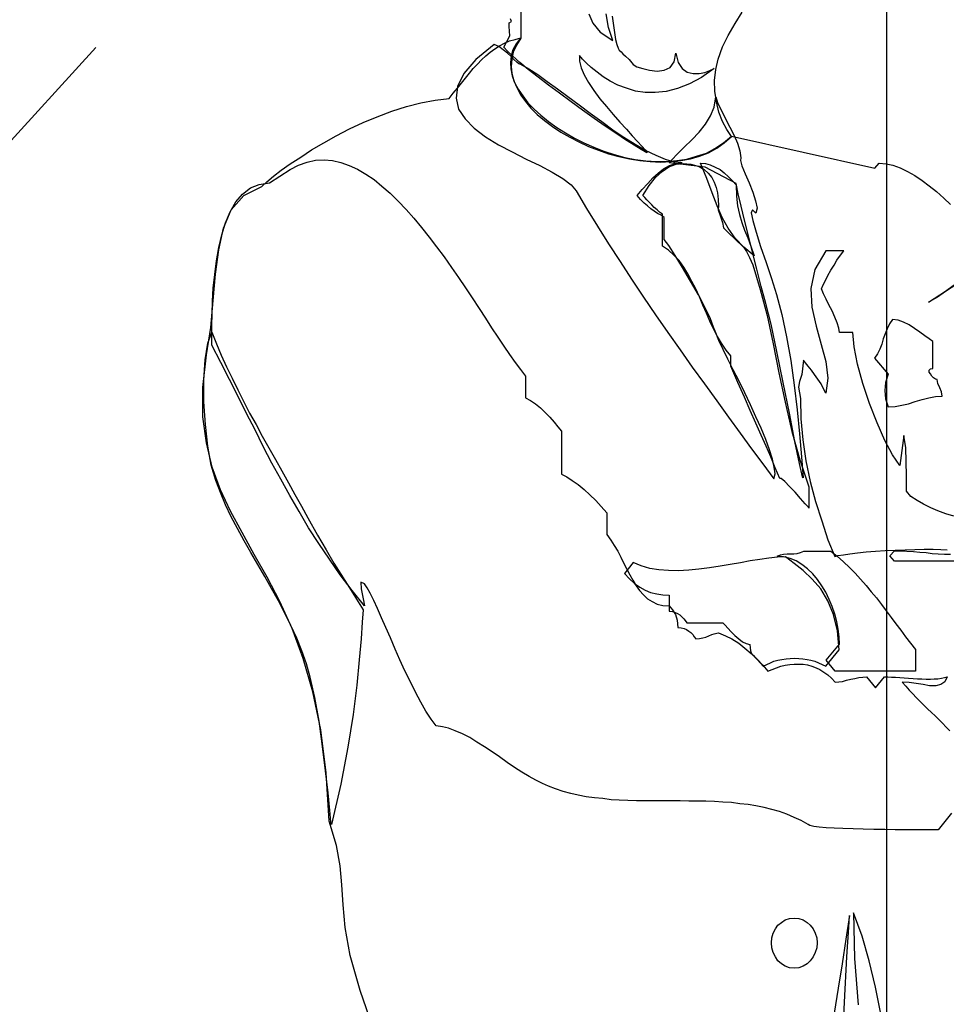
# Model space of a CAD drawing. Extents: x 17 to 629, y -23 to 43.
# Drawn here: x 80 to 81, y 10 to 11 of the extents above; entities that cross this region are included whole.
import ezdxf

# ---------------------------------------------------------------- set-up
doc = ezdxf.new("R2010")
doc.units = 0
doc.header["$MEASUREMENT"] = 0
doc.linetypes.add('CACHE2', pattern=[0.1875, 0.125, -0.0625])
doc.layers.get('0').update_dxf_attribs({"linetype": 'CONTINUOUS'})
doc.layers.add('A_G_GROUILLOT', color=252, linetype='CONTINUOUS')
doc.layers.add('A_L14_SERRUR', color=141, linetype='CONTINUOUS')

# ---------------------------------------------------------------- blocks, each defined once
blk = doc.blocks.new('Biblio-Homme-PR-001')
at = {"linetype": 'Continuous'}
for points in [[(-0.20392, 1.56328), (-0.20164, 1.55791), (-0.1973, 1.55274), (-0.19006, 1.54798), (-0.19254, 1.55543), (-0.19398, 1.56328)], [(-0.19047, 1.56204), (-0.18861, 1.5486), (-0.18778, 1.54571), (-0.18695, 1.54363), (-0.18633, 1.54239), (-0.1853, 1.54136), (-0.18427, 1.54033), (-0.18282, 1.53888), (-0.18075, 1.53701), (-0.17827, 1.53412), (-0.1762, 1.53288), (-0.17289, 1.53184), (-0.16896, 1.53081), (-0.16462, 1.5304), (-0.16048, 1.53081), (-0.15717, 1.53246), (-0.15469, 1.53578), (-0.15386, 1.54074), (-0.15241, 1.53536), (-0.15013, 1.53184), (-0.14724, 1.52978), (-0.14393, 1.52895), (-0.14042, 1.52895), (-0.13711, 1.52957), (-0.13421, 1.53061), (-0.13173, 1.53184), (-0.13897, 1.52668), (-0.146, 1.52295), (-0.15283, 1.52026), (-0.15945, 1.51861), (-0.16565, 1.51799), (-0.17144, 1.51799), (-0.17703, 1.51881), (-0.1822, 1.52047), (-0.18716, 1.52233), (-0.1915, 1.52461), (-0.19565, 1.52709), (-0.19916, 1.52978), (-0.20247, 1.53246), (-0.20516, 1.53495), (-0.20743, 1.53723), (-0.2093, 1.53929), (-0.2093, 1.53598), (-0.20826, 1.53226), (-0.2066, 1.52812), (-0.20413, 1.52378), (-0.20102, 1.51923), (-0.1975, 1.51447), (-0.19378, 1.50992), (-0.18985, 1.50537), (-0.18613, 1.50103), (-0.1822, 1.49689), (-0.17888, 1.49316), (-0.17578, 1.48986), (-0.1733, 1.48717), (-0.17144, 1.4851), (-0.17041, 1.48386), (-0.17041, 1.48344), (-0.17372, 1.48531), (-0.17785, 1.48779), (-0.18282, 1.49089), (-0.1884, 1.49461), (-0.1944, 1.49875), (-0.20081, 1.50309), (-0.20743, 1.50786), (-0.21405, 1.51261), (-0.22067, 1.51758), (-0.22708, 1.52233), (-0.23308, 1.52688), (-0.23867, 1.53123), (-0.24363, 1.53536), (-0.24756, 1.53888), (-0.25066, 1.54178), (-0.25273, 1.54405), (-0.24921, 1.55066), (-0.24942, 1.55336), (-0.24963, 1.55604), (-0.24963, 1.55811), (-0.24838, 1.55894), (-0.249, 1.56039)], [(-0.20392, 1.56328), (-0.20164, 1.55791), (-0.1973, 1.55274), (-0.19006, 1.54798), (-0.19254, 1.55543), (-0.19398, 1.56328)], [(-0.19047, 1.56204), (-0.18861, 1.5486), (-0.18778, 1.54571), (-0.18695, 1.54363), (-0.18633, 1.54239), (-0.1853, 1.54136), (-0.18427, 1.54033), (-0.18282, 1.53888), (-0.18075, 1.53701), (-0.17827, 1.53412), (-0.1762, 1.53288), (-0.17289, 1.53184), (-0.16896, 1.53081), (-0.16462, 1.5304), (-0.16048, 1.53081), (-0.15717, 1.53246), (-0.15469, 1.53578), (-0.15386, 1.54074), (-0.15241, 1.53536), (-0.15013, 1.53184), (-0.14724, 1.52978), (-0.14393, 1.52895), (-0.14042, 1.52895), (-0.13711, 1.52957), (-0.13421, 1.53061), (-0.13173, 1.53184), (-0.13897, 1.52668), (-0.146, 1.52295), (-0.15283, 1.52026), (-0.15945, 1.51861), (-0.16565, 1.51799), (-0.17144, 1.51799), (-0.17703, 1.51881), (-0.1822, 1.52047), (-0.18716, 1.52233), (-0.1915, 1.52461), (-0.19565, 1.52709), (-0.19916, 1.52978), (-0.20247, 1.53246), (-0.20516, 1.53495), (-0.20743, 1.53723), (-0.2093, 1.53929), (-0.2093, 1.53598), (-0.20826, 1.53226), (-0.2066, 1.52812), (-0.20413, 1.52378), (-0.20102, 1.51923), (-0.1975, 1.51447), (-0.19378, 1.50992), (-0.18985, 1.50537), (-0.18613, 1.50103), (-0.1822, 1.49689), (-0.17888, 1.49316), (-0.17578, 1.48986), (-0.1733, 1.48717), (-0.17144, 1.4851), (-0.17041, 1.48386), (-0.17041, 1.48344), (-0.17372, 1.48531), (-0.17785, 1.48779), (-0.18282, 1.49089), (-0.1884, 1.49461), (-0.1944, 1.49875), (-0.20081, 1.50309), (-0.20743, 1.50786), (-0.21405, 1.51261), (-0.22067, 1.51758), (-0.22708, 1.52233), (-0.23308, 1.52688), (-0.23867, 1.53123), (-0.24363, 1.53536), (-0.24756, 1.53888), (-0.25066, 1.54178), (-0.25273, 1.54405), (-0.24921, 1.55066), (-0.24942, 1.55336), (-0.24963, 1.55604), (-0.24963, 1.55811), (-0.24838, 1.55894), (-0.249, 1.56039)], [(-0.1218, 1.49276), (-0.12449, 1.49668), (-0.12698, 1.50144), (-0.12904, 1.50681), (-0.13049, 1.51261), (-0.13131, 1.51881), (-0.13153, 1.52502), (-0.1309, 1.53123), (-0.12945, 1.53723), (-0.12698, 1.54426), (-0.12366, 1.55088), (-0.11973, 1.5577), (-0.1156, 1.56432)], [(-0.24301, 1.56866), (-0.24301, 1.54922), (-0.24549, 1.54529), (-0.24735, 1.54116), (-0.24818, 1.53723), (-0.2486, 1.53309), (-0.24818, 1.52895), (-0.24694, 1.52481), (-0.24528, 1.52088), (-0.24322, 1.51674), (-0.24032, 1.51281), (-0.23722, 1.50909), (-0.2335, 1.50537), (-0.22936, 1.50186), (-0.22481, 1.49854), (-0.22005, 1.49524), (-0.21488, 1.49234), (-0.20971, 1.48965), (-0.20413, 1.48696), (-0.19833, 1.48489), (-0.19254, 1.48283), (-0.18654, 1.48117), (-0.18055, 1.47993), (-0.17455, 1.47889), (-0.16855, 1.47828), (-0.16255, 1.47806), (-0.15676, 1.47828), (-0.15096, 1.47889), (-0.14538, 1.47993), (-0.14021, 1.48138), (-0.13504, 1.48344), (-0.13028, 1.48613), (-0.12594, 1.48903), (-0.1218, 1.49276)], [(-0.1218, 1.49276), (-0.12449, 1.49668), (-0.12698, 1.50144), (-0.12904, 1.50681), (-0.13049, 1.51261), (-0.13131, 1.51881), (-0.13153, 1.52502), (-0.1309, 1.53123), (-0.12945, 1.53723), (-0.12698, 1.54426), (-0.12366, 1.55088), (-0.11973, 1.5577), (-0.1156, 1.56432)], [(-0.24301, 1.56866), (-0.24301, 1.54922), (-0.24549, 1.54529), (-0.24735, 1.54116), (-0.24818, 1.53723), (-0.2486, 1.53309), (-0.24818, 1.52895), (-0.24694, 1.52481), (-0.24528, 1.52088), (-0.24322, 1.51674), (-0.24032, 1.51281), (-0.23722, 1.50909), (-0.2335, 1.50537), (-0.22936, 1.50186), (-0.22481, 1.49854), (-0.22005, 1.49524), (-0.21488, 1.49234), (-0.20971, 1.48965), (-0.20413, 1.48696), (-0.19833, 1.48489), (-0.19254, 1.48283), (-0.18654, 1.48117), (-0.18055, 1.47993), (-0.17455, 1.47889), (-0.16855, 1.47828), (-0.16255, 1.47806), (-0.15676, 1.47828), (-0.15096, 1.47889), (-0.14538, 1.47993), (-0.14021, 1.48138), (-0.13504, 1.48344), (-0.13028, 1.48613), (-0.12594, 1.48903), (-0.1218, 1.49276)], [(-0.1218, 1.49296), (-0.03928, 1.47456), (-0.03679, 1.47745), (-0.03286, 1.47703), (-0.02893, 1.47621), (-0.0248, 1.47476), (-0.02067, 1.47269), (-0.01632, 1.47041), (-0.01219, 1.46752), (-0.00805, 1.46441), (-0.00392, 1.46111), (0.00023, 1.45738), (0.00415, 1.45366)], [(-0.32657, 0.97607), (-0.33547, 1.00172), (-0.34105, 1.02178), (-0.34395, 1.03792), (-0.34519, 1.05095), (-0.34602, 1.06232), (-0.34684, 1.07329), (-0.34891, 1.08507), (-0.35325, 1.09894), (-0.3549, 1.12686), (-0.35801, 1.15147), (-0.36256, 1.1734), (-0.36815, 1.19263), (-0.37455, 1.2098), (-0.38159, 1.22531), (-0.38883, 1.23937), (-0.39627, 1.25241), (-0.4033, 1.26502), (-0.40992, 1.27723), (-0.41572, 1.28964), (-0.42047, 1.30267), (-0.42378, 1.31653), (-0.42585, 1.33163), (-0.42585, 1.34838), (-0.42378, 1.36721), (-0.4213, 1.38292), (-0.41985, 1.39844), (-0.41862, 1.41354), (-0.41675, 1.4276), (-0.41407, 1.44001), (-0.40952, 1.45056), (-0.40227, 1.45883), (-0.39193, 1.46401), (-0.38904, 1.46669), (-0.38532, 1.47001), (-0.38076, 1.47331), (-0.37559, 1.47703), (-0.3696, 1.48096), (-0.36339, 1.4851), (-0.35635, 1.48903), (-0.34912, 1.49316), (-0.34147, 1.4971), (-0.3336, 1.50082), (-0.32554, 1.50413), (-0.31726, 1.50723), (-0.30878, 1.50992), (-0.30051, 1.51219), (-0.29223, 1.51364), (-0.28417, 1.51468), (-0.2819, 1.51758), (-0.27941, 1.52047), (-0.27713, 1.52336), (-0.27486, 1.52626), (-0.27258, 1.52916), (-0.27031, 1.53184), (-0.26783, 1.53433), (-0.26555, 1.53681), (-0.26307, 1.53908), (-0.26059, 1.54116), (-0.2579, 1.54322), (-0.25521, 1.54488), (-0.25232, 1.54633), (-0.24942, 1.54777), (-0.24632, 1.5486), (-0.24301, 1.54943), (-0.2457, 1.54611), (-0.24756, 1.5426), (-0.2486, 1.53908), (-0.249, 1.53536), (-0.2488, 1.53164), (-0.24797, 1.52771), (-0.24653, 1.52378), (-0.24445, 1.52006), (-0.24177, 1.51613), (-0.23887, 1.51219), (-0.23535, 1.50847), (-0.23143, 1.50496), (-0.22708, 1.50144), (-0.22233, 1.49793), (-0.21736, 1.49482), (-0.21219, 1.49172), (-0.20681, 1.48903), (-0.20102, 1.48655), (-0.19523, 1.48427), (-0.18923, 1.48241), (-0.18323, 1.48076), (-0.17723, 1.47951), (-0.17103, 1.47869), (-0.16503, 1.47828), (-0.15903, 1.47828), (-0.15324, 1.47889), (-0.14745, 1.47972), (-0.14186, 1.48138), (-0.13628, 1.48324), (-0.13131, 1.48593), (-0.12635, 1.48903), (-0.1218, 1.49296)], [(-0.25831, 1.54571), (-0.26886, 1.53701), (-0.27569, 1.52895), (-0.27941, 1.52151), (-0.28024, 1.51488), (-0.2788, 1.50847), (-0.27507, 1.50289), (-0.2699, 1.49751), (-0.26328, 1.49254), (-0.25583, 1.48799), (-0.24797, 1.48386), (-0.2399, 1.47972), (-0.23205, 1.476), (-0.22501, 1.47228), (-0.21881, 1.46856), (-0.21405, 1.46504), (-0.21115, 1.46152), (-0.20516, 1.45139), (-0.19895, 1.44125), (-0.19254, 1.43111), (-0.18592, 1.42077), (-0.1793, 1.41064), (-0.17248, 1.40029), (-0.16545, 1.39016), (-0.15841, 1.38003), (-0.15138, 1.37009), (-0.14435, 1.36017), (-0.13731, 1.35045), (-0.13028, 1.34073), (-0.12346, 1.33142), (-0.11683, 1.32211), (-0.11022, 1.31322), (-0.10381, 1.30454), (-0.0974, 1.29584), (-0.09678, 1.29874), (-0.09719, 1.30267), (-0.09823, 1.30722), (-0.09988, 1.31259), (-0.10215, 1.31859), (-0.10484, 1.32501), (-0.10773, 1.33163), (-0.11084, 1.33845), (-0.11415, 1.34528), (-0.11746, 1.35211), (-0.12077, 1.35852), (-0.12387, 1.36472), (-0.12656, 1.37031), (-0.12904, 1.37548), (-0.1309, 1.37982), (-0.13214, 1.38313), (-0.1338, 1.38789), (-0.1369, 1.39429), (-0.14083, 1.40174), (-0.14538, 1.40961), (-0.14993, 1.41746), (-0.15428, 1.42429), (-0.15779, 1.43008), (-0.16048, 1.43359), (-0.16048, 1.44621), (-0.16234, 1.44746), (-0.16441, 1.44849), (-0.16627, 1.44973), (-0.16813, 1.45118), (-0.1702, 1.45283), (-0.17206, 1.45449), (-0.17413, 1.45656), (-0.176, 1.45883), (-0.1731, 1.46235), (-0.17, 1.46566), (-0.1671, 1.46896), (-0.164, 1.47166), (-0.1609, 1.47414), (-0.15738, 1.476), (-0.15386, 1.47724), (-0.15013, 1.47766), (-0.15469, 1.47806), (-0.15986, 1.47951), (-0.16523, 1.48179), (-0.17123, 1.48469), (-0.17723, 1.48821), (-0.18365, 1.49213), (-0.19006, 1.49648), (-0.19647, 1.50123), (-0.20309, 1.50599), (-0.2095, 1.51075), (-0.21591, 1.51551), (-0.22191, 1.52006), (-0.22791, 1.52419), (-0.23328, 1.52812), (-0.23846, 1.53143), (-0.24301, 1.53412), (-0.24405, 1.53453), (-0.24528, 1.53556), (-0.24694, 1.53701), (-0.2488, 1.53888), (-0.25066, 1.54074), (-0.25315, 1.5426), (-0.25563, 1.54446), (-0.25831, 1.54571)], [(-0.25831, 1.54571), (-0.26886, 1.53701), (-0.27569, 1.52895), (-0.27941, 1.52151), (-0.28024, 1.51488), (-0.2788, 1.50847), (-0.27507, 1.50289), (-0.2699, 1.49751), (-0.26328, 1.49254), (-0.25583, 1.48799), (-0.24797, 1.48386), (-0.2399, 1.47972), (-0.23205, 1.476), (-0.22501, 1.47228), (-0.21881, 1.46856), (-0.21405, 1.46504), (-0.21115, 1.46152), (-0.20516, 1.45139), (-0.19895, 1.44125), (-0.19254, 1.43111), (-0.18592, 1.42077), (-0.1793, 1.41064), (-0.17248, 1.40029), (-0.16545, 1.39016), (-0.15841, 1.38003), (-0.15138, 1.37009), (-0.14435, 1.36017), (-0.13731, 1.35045), (-0.13028, 1.34073), (-0.12346, 1.33142), (-0.11683, 1.32211), (-0.11022, 1.31322), (-0.10381, 1.30454), (-0.0974, 1.29584), (-0.09678, 1.29874), (-0.09719, 1.30267), (-0.09823, 1.30722), (-0.09988, 1.31259), (-0.10215, 1.31859), (-0.10484, 1.32501), (-0.10773, 1.33163), (-0.11084, 1.33845), (-0.11415, 1.34528), (-0.11746, 1.35211), (-0.12077, 1.35852), (-0.12387, 1.36472), (-0.12656, 1.37031), (-0.12904, 1.37548), (-0.1309, 1.37982), (-0.13214, 1.38313), (-0.1338, 1.38789), (-0.1369, 1.39429), (-0.14083, 1.40174), (-0.14538, 1.40961), (-0.14993, 1.41746), (-0.15428, 1.42429), (-0.15779, 1.43008), (-0.16048, 1.43359), (-0.16048, 1.44621), (-0.16234, 1.44746), (-0.16441, 1.44849), (-0.16627, 1.44973), (-0.16813, 1.45118), (-0.1702, 1.45283), (-0.17206, 1.45449), (-0.17413, 1.45656), (-0.176, 1.45883), (-0.1731, 1.46235), (-0.17, 1.46566), (-0.1671, 1.46896), (-0.164, 1.47166), (-0.1609, 1.47414), (-0.15738, 1.476), (-0.15386, 1.47724), (-0.15013, 1.47766), (-0.15469, 1.47806), (-0.15986, 1.47951), (-0.16523, 1.48179), (-0.17123, 1.48469), (-0.17723, 1.48821), (-0.18365, 1.49213), (-0.19006, 1.49648), (-0.19647, 1.50123), (-0.20309, 1.50599), (-0.2095, 1.51075), (-0.21591, 1.51551), (-0.22191, 1.52006), (-0.22791, 1.52419), (-0.23328, 1.52812), (-0.23846, 1.53143), (-0.24301, 1.53412), (-0.24405, 1.53453), (-0.24528, 1.53556), (-0.24694, 1.53701), (-0.2488, 1.53888), (-0.25066, 1.54074), (-0.25315, 1.5426), (-0.25563, 1.54446), (-0.25831, 1.54571)], [(-0.1309, 1.51551), (-0.12966, 1.51178), (-0.12759, 1.50764), (-0.12532, 1.50289), (-0.12283, 1.49813), (-0.12035, 1.49338), (-0.11828, 1.48882), (-0.11705, 1.48448), (-0.11643, 1.48055), (-0.11663, 1.47889), (-0.1158, 1.47579), (-0.11394, 1.47124), (-0.11166, 1.46607), (-0.1096, 1.46069), (-0.10794, 1.45573), (-0.10711, 1.45159), (-0.10773, 1.44869), (-0.10981, 1.45056), (-0.11043, 1.44891), (-0.1096, 1.44436), (-0.10753, 1.43774), (-0.10505, 1.42946), (-0.10195, 1.42036), (-0.09884, 1.41106), (-0.09595, 1.40195), (-0.09285, 1.39037), (-0.09016, 1.37754), (-0.08768, 1.36389), (-0.08581, 1.34983), (-0.08395, 1.33556), (-0.08271, 1.3217), (-0.08147, 1.30846), (-0.08064, 1.29647), (-0.08106, 1.29709), (-0.08271, 1.30474), (-0.0854, 1.31736), (-0.0885, 1.33369), (-0.09201, 1.35128), (-0.09574, 1.36906), (-0.09905, 1.38479), (-0.10215, 1.39678), (-0.10484, 1.4065), (-0.10733, 1.41643), (-0.10981, 1.42615), (-0.11208, 1.43566), (-0.11436, 1.44456), (-0.11621, 1.45263), (-0.11788, 1.45986), (-0.11911, 1.46566), (-0.1369, 1.47517), (-0.15758, 1.47766), (-0.15345, 1.48221), (-0.1491, 1.48655), (-0.14455, 1.49089), (-0.14042, 1.49524), (-0.1367, 1.49979), (-0.1338, 1.50454), (-0.13173, 1.50971), (-0.1309, 1.51551)], [(-0.1309, 1.51551), (-0.12966, 1.51178), (-0.12759, 1.50764), (-0.12532, 1.50289), (-0.12283, 1.49813), (-0.12035, 1.49338), (-0.11828, 1.48882), (-0.11705, 1.48448), (-0.11643, 1.48055), (-0.11663, 1.47889), (-0.1158, 1.47579), (-0.11394, 1.47124), (-0.11166, 1.46607), (-0.1096, 1.46069), (-0.10794, 1.45573), (-0.10711, 1.45159), (-0.10773, 1.44869), (-0.10981, 1.45056), (-0.11043, 1.44891), (-0.1096, 1.44436), (-0.10753, 1.43774), (-0.10505, 1.42946), (-0.10195, 1.42036), (-0.09884, 1.41106), (-0.09595, 1.40195), (-0.09285, 1.39037), (-0.09016, 1.37754), (-0.08768, 1.36389), (-0.08581, 1.34983), (-0.08395, 1.33556), (-0.08271, 1.3217), (-0.08147, 1.30846), (-0.08064, 1.29647), (-0.08106, 1.29709), (-0.08271, 1.30474), (-0.0854, 1.31736), (-0.0885, 1.33369), (-0.09201, 1.35128), (-0.09574, 1.36906), (-0.09905, 1.38479), (-0.10215, 1.39678), (-0.10484, 1.4065), (-0.10733, 1.41643), (-0.10981, 1.42615), (-0.11208, 1.43566), (-0.11436, 1.44456), (-0.11621, 1.45263), (-0.11788, 1.45986), (-0.11911, 1.46566), (-0.1369, 1.47517), (-0.15758, 1.47766), (-0.15345, 1.48221), (-0.1491, 1.48655), (-0.14455, 1.49089), (-0.14042, 1.49524), (-0.1367, 1.49979), (-0.1338, 1.50454), (-0.13173, 1.50971), (-0.1309, 1.51551)], [(0.00478, 1.10369), (-0.00288, 1.09397), (-0.0066, 1.09397), (-0.01115, 1.09397), (-0.01632, 1.09397), (-0.0217, 1.09397), (-0.02769, 1.09397), (-0.03369, 1.09418), (-0.03989, 1.09418), (-0.0461, 1.09438), (-0.05189, 1.09459), (-0.05768, 1.0948), (-0.06285, 1.095), (-0.0674, 1.09522), (-0.07133, 1.09562), (-0.07443, 1.09604), (-0.07671, 1.09645), (-0.07775, 1.09707), (-0.08168, 1.09935), (-0.08581, 1.10121), (-0.08995, 1.10307), (-0.09429, 1.10452), (-0.09863, 1.10576), (-0.10298, 1.1068), (-0.10773, 1.10783), (-0.11228, 1.10865), (-0.11705, 1.10907), (-0.1218, 1.10969), (-0.12676, 1.1099), (-0.13153, 1.11031), (-0.13648, 1.11052), (-0.14145, 1.11052), (-0.14641, 1.11052), (-0.15138, 1.11072), (-0.15655, 1.11072), (-0.16151, 1.11072), (-0.16648, 1.11072), (-0.17144, 1.11072), (-0.17641, 1.11072), (-0.18137, 1.11093), (-0.18633, 1.11114), (-0.19109, 1.11135), (-0.19585, 1.11197), (-0.20061, 1.11238), (-0.20536, 1.113), (-0.20991, 1.11403), (-0.21426, 1.11487), (-0.2186, 1.1161), (-0.22295, 1.11755), (-0.22708, 1.1192), (-0.2306, 1.12065), (-0.23432, 1.12252), (-0.23825, 1.12479), (-0.24238, 1.12727), (-0.24653, 1.12996), (-0.25087, 1.13285), (-0.25521, 1.13596), (-0.25955, 1.13885), (-0.2639, 1.14175), (-0.26825, 1.14444), (-0.27238, 1.14712), (-0.27652, 1.1492), (-0.28065, 1.15106), (-0.28458, 1.1525), (-0.2881, 1.15333), (-0.29162, 1.15375), (-0.29451, 1.15767), (-0.29761, 1.16222), (-0.30051, 1.1674), (-0.30361, 1.17319), (-0.3065, 1.17919), (-0.30961, 1.18539), (-0.3125, 1.1918), (-0.3152, 1.19801), (-0.31788, 1.20442), (-0.32057, 1.21042), (-0.32305, 1.216), (-0.32533, 1.22139), (-0.3276, 1.22594), (-0.32967, 1.23007), (-0.33133, 1.23317), (-0.33298, 1.23545), (-0.33505, 1.23648), (-0.33485, 1.23255), (-0.3336, 1.22697), (-0.33298, 1.22283), (-0.34002, 1.23172), (-0.34684, 1.24062), (-0.35305, 1.24972), (-0.35925, 1.25861), (-0.36504, 1.26772), (-0.37042, 1.27702), (-0.3758, 1.28633), (-0.38097, 1.29564), (-0.38614, 1.30494), (-0.3911, 1.31446), (-0.39586, 1.32397), (-0.40082, 1.33349), (-0.40558, 1.34321), (-0.41055, 1.35293), (-0.41551, 1.36286), (-0.42068, 1.37279), (-0.42068, 1.37796), (-0.42068, 1.38396), (-0.42047, 1.39078), (-0.42027, 1.39802), (-0.41985, 1.40567), (-0.41902, 1.41333), (-0.41799, 1.42119), (-0.41675, 1.42884), (-0.41489, 1.43629), (-0.41282, 1.44311), (-0.41013, 1.44952), (-0.40682, 1.45511), (-0.4031, 1.45966), (-0.39855, 1.46318), (-0.39338, 1.46524), (-0.38759, 1.46607), (-0.37559, 1.47373), (-0.37083, 1.47621), (-0.36587, 1.47806), (-0.36112, 1.47911), (-0.35615, 1.47931), (-0.35139, 1.47889), (-0.34643, 1.47786), (-0.34167, 1.476), (-0.33691, 1.47393), (-0.33215, 1.47104), (-0.3274, 1.46793), (-0.32285, 1.46421), (-0.31809, 1.46007), (-0.31354, 1.45552), (-0.30899, 1.45076), (-0.30444, 1.4458), (-0.3001, 1.44042), (-0.29575, 1.43484), (-0.29141, 1.42926), (-0.28707, 1.42346), (-0.28293, 1.41746), (-0.2788, 1.41167), (-0.27486, 1.40567), (-0.27093, 1.39989), (-0.267, 1.39389), (-0.26328, 1.3883), (-0.25976, 1.38271), (-0.25625, 1.37734), (-0.25273, 1.37217), (-0.24942, 1.36741), (-0.24632, 1.36286), (-0.24322, 1.35872), (-0.24032, 1.355), (-0.24032, 1.34239), (-0.23743, 1.34094), (-0.23453, 1.33907), (-0.23163, 1.33679), (-0.22895, 1.33411), (-0.22625, 1.33142), (-0.22377, 1.32852), (-0.2217, 1.32584), (-0.21963, 1.32335), (-0.21963, 1.29854), (-0.21653, 1.29709), (-0.21343, 1.29502), (-0.20991, 1.29254), (-0.2066, 1.28984), (-0.2033, 1.28674), (-0.19978, 1.28344), (-0.19668, 1.27992), (-0.19358, 1.2764), (-0.19358, 1.26379), (-0.1913, 1.26068), (-0.18923, 1.25758), (-0.18716, 1.25427), (-0.18551, 1.25075), (-0.18365, 1.24724), (-0.18199, 1.24392), (-0.18033, 1.24062), (-0.17848, 1.23752), (-0.17661, 1.23442), (-0.17475, 1.23172), (-0.17248, 1.22924), (-0.1702, 1.22697), (-0.16751, 1.22531), (-0.16462, 1.22387), (-0.16131, 1.22304), (-0.15758, 1.22283), (-0.15573, 1.22055), (-0.15407, 1.21787), (-0.15303, 1.21456), (-0.15262, 1.21042), (-0.15076, 1.21022), (-0.1491, 1.2098), (-0.14766, 1.20918), (-0.14641, 1.20835), (-0.14518, 1.20752), (-0.14414, 1.20629), (-0.14331, 1.20504), (-0.14228, 1.2038), (-0.14021, 1.20401), (-0.13835, 1.20442), (-0.13648, 1.20484), (-0.13483, 1.20567), (-0.13318, 1.20629), (-0.13173, 1.2067), (-0.13028, 1.20711), (-0.12925, 1.20732), (-0.12532, 1.20567), (-0.1216, 1.2038), (-0.11766, 1.20132), (-0.11415, 1.19842), (-0.11043, 1.19552), (-0.10711, 1.19222), (-0.10381, 1.1887), (-0.10091, 1.18519), (-0.09843, 1.18622), (-0.09595, 1.18725), (-0.09346, 1.18808), (-0.09098, 1.1887), (-0.08829, 1.18912), (-0.08581, 1.18932), (-0.08313, 1.18932), (-0.08064, 1.18932), (-0.07816, 1.18891), (-0.07568, 1.18808), (-0.0732, 1.18725), (-0.07092, 1.18622), (-0.06864, 1.18477), (-0.06637, 1.18312), (-0.0643, 1.18125), (-0.06223, 1.17898), (-0.06016, 1.17919), (-0.05789, 1.17939), (-0.05561, 1.18002), (-0.05313, 1.18064), (-0.05086, 1.18105), (-0.04858, 1.18167), (-0.04631, 1.18187), (-0.04424, 1.18209), (-0.03906, 1.17567), (-0.0339, 1.18209), (-0.03183, 1.18209), (-0.02976, 1.18187), (-0.02748, 1.18187), (-0.02501, 1.18167), (-0.02253, 1.18147), (-0.02005, 1.18125), (-0.01735, 1.18105), (-0.01487, 1.18084), (-0.01239, 1.18084), (-0.00991, 1.18064), (-0.00743, 1.18064), (-0.00515, 1.18084), (-0.00309, 1.18084), (-0.00102, 1.18125), (0.00063, 1.18167), (0.0023, 1.18209), (0.00085, 1.17919), (-0.00143, 1.17753), (-0.00432, 1.17692), (-0.00784, 1.17692), (-0.01157, 1.17753), (-0.0155, 1.17815), (-0.01963, 1.17877), (-0.02357, 1.17898), (-0.02149, 1.1767), (-0.01963, 1.17443), (-0.01757, 1.17215), (-0.0155, 1.17009), (-0.01322, 1.16781), (-0.01115, 1.16574), (-0.00908, 1.16367), (-0.00681, 1.1616), (-0.00474, 1.15954), (-0.00247, 1.15747), (-0.0004, 1.1554), (0.00167, 1.15312), (0.00374, 1.15106)], [(-0.14042, 1.47559), (-0.13752, 1.47373), (-0.13525, 1.47166), (-0.13318, 1.46917), (-0.13173, 1.46649), (-0.1307, 1.46338), (-0.12987, 1.46028), (-0.12945, 1.45656), (-0.12925, 1.45283), (-0.12945, 1.45056), (-0.12842, 1.44725), (-0.12698, 1.44332), (-0.12635, 1.44021), (-0.12304, 1.4367), (-0.12035, 1.43422), (-0.11828, 1.43236), (-0.11643, 1.43071), (-0.11477, 1.42884), (-0.11311, 1.42656), (-0.11146, 1.42326), (-0.1096, 1.41891), (-0.10526, 1.40484), (-0.10133, 1.38974), (-0.09781, 1.37361), (-0.0945, 1.35686), (-0.09098, 1.3399), (-0.08705, 1.32314), (-0.0825, 1.30681), (-0.07733, 1.29129), (-0.07733, 1.27909), (-0.07754, 1.2795), (-0.0794, 1.28157), (-0.08209, 1.28467), (-0.08519, 1.28819), (-0.0885, 1.2915), (-0.09119, 1.29439), (-0.09326, 1.29605), (-0.09408, 1.29605), (-0.09678, 1.30226), (-0.09926, 1.30846), (-0.10195, 1.31467), (-0.10484, 1.32108), (-0.10773, 1.32791), (-0.11105, 1.33514), (-0.11436, 1.34279), (-0.11808, 1.35128), (-0.12221, 1.36059), (-0.12221, 1.36659), (-0.1249, 1.36989), (-0.12759, 1.37382), (-0.12987, 1.37775), (-0.13214, 1.38209), (-0.13421, 1.38664), (-0.13628, 1.39119), (-0.13835, 1.39574), (-0.14021, 1.40051), (-0.14228, 1.40506), (-0.14455, 1.40939), (-0.14683, 1.41374), (-0.14931, 1.41767), (-0.152, 1.42139), (-0.1549, 1.42449), (-0.158, 1.42739), (-0.16151, 1.42967), (-0.16151, 1.44808), (-0.16317, 1.44932), (-0.16462, 1.45056), (-0.16627, 1.45201), (-0.16772, 1.45346), (-0.16917, 1.45491), (-0.17041, 1.45635), (-0.17165, 1.45759), (-0.17289, 1.45883), (-0.16917, 1.46462), (-0.16545, 1.46917), (-0.16172, 1.47269), (-0.15779, 1.47538), (-0.15365, 1.47683), (-0.14952, 1.47724), (-0.14518, 1.47683), (-0.14042, 1.47559)], [(-0.14042, 1.47559), (-0.13752, 1.47373), (-0.13525, 1.47166), (-0.13318, 1.46917), (-0.13173, 1.46649), (-0.1307, 1.46338), (-0.12987, 1.46028), (-0.12945, 1.45656), (-0.12925, 1.45283), (-0.12945, 1.45056), (-0.12842, 1.44725), (-0.12698, 1.44332), (-0.12635, 1.44021), (-0.12304, 1.4367), (-0.12035, 1.43422), (-0.11828, 1.43236), (-0.11643, 1.43071), (-0.11477, 1.42884), (-0.11311, 1.42656), (-0.11146, 1.42326), (-0.1096, 1.41891), (-0.10526, 1.40484), (-0.10133, 1.38974), (-0.09781, 1.37361), (-0.0945, 1.35686), (-0.09098, 1.3399), (-0.08705, 1.32314), (-0.0825, 1.30681), (-0.07733, 1.29129), (-0.07733, 1.27909), (-0.07754, 1.2795), (-0.0794, 1.28157), (-0.08209, 1.28467), (-0.08519, 1.28819), (-0.0885, 1.2915), (-0.09119, 1.29439), (-0.09326, 1.29605), (-0.09408, 1.29605), (-0.09678, 1.30226), (-0.09926, 1.30846), (-0.10195, 1.31467), (-0.10484, 1.32108), (-0.10773, 1.32791), (-0.11105, 1.33514), (-0.11436, 1.34279), (-0.11808, 1.35128), (-0.12221, 1.36059), (-0.12221, 1.36659), (-0.1249, 1.36989), (-0.12759, 1.37382), (-0.12987, 1.37775), (-0.13214, 1.38209), (-0.13421, 1.38664), (-0.13628, 1.39119), (-0.13835, 1.39574), (-0.14021, 1.40051), (-0.14228, 1.40506), (-0.14455, 1.40939), (-0.14683, 1.41374), (-0.14931, 1.41767), (-0.152, 1.42139), (-0.1549, 1.42449), (-0.158, 1.42739), (-0.16151, 1.42967), (-0.16151, 1.44808), (-0.16317, 1.44932), (-0.16462, 1.45056), (-0.16627, 1.45201), (-0.16772, 1.45346), (-0.16917, 1.45491), (-0.17041, 1.45635), (-0.17165, 1.45759), (-0.17289, 1.45883), (-0.16917, 1.46462), (-0.16545, 1.46917), (-0.16172, 1.47269), (-0.15779, 1.47538), (-0.15365, 1.47683), (-0.14952, 1.47724), (-0.14518, 1.47683), (-0.14042, 1.47559)], [(-0.13959, 1.47745), (-0.1367, 1.47724), (-0.13401, 1.47641), (-0.13111, 1.47517), (-0.12842, 1.47373), (-0.12594, 1.47186), (-0.12346, 1.46959), (-0.12118, 1.46731), (-0.11911, 1.46504), (-0.11891, 1.45842), (-0.11828, 1.45283), (-0.11725, 1.44787), (-0.1158, 1.44332), (-0.11436, 1.43898), (-0.1125, 1.43443), (-0.11063, 1.42967), (-0.10877, 1.42408), (-0.11477, 1.42904), (-0.11973, 1.43422), (-0.12366, 1.44001), (-0.12718, 1.44621), (-0.13008, 1.45283), (-0.13297, 1.46028), (-0.13608, 1.46856), (-0.13959, 1.47745)], [(-0.08209, 1.34217), (-0.08188, 1.33039), (-0.08085, 1.31839), (-0.07898, 1.30619), (-0.07651, 1.29439), (-0.0734, 1.28281), (-0.06988, 1.27164), (-0.06637, 1.26089), (-0.06244, 1.25117), (-0.06058, 1.25179), (-0.05748, 1.2522), (-0.05375, 1.25282), (-0.04941, 1.25324), (-0.04444, 1.25386), (-0.03906, 1.25427), (-0.03348, 1.25469), (-0.02769, 1.25489), (-0.0219, 1.2551), (-0.01632, 1.2553), (-0.01095, 1.25551), (-0.00577, 1.25551), (-0.00143, 1.2553), (0.0023, 1.2551)], [(0.00602, 1.27434), (0.00146, 1.27578), (-0.00309, 1.27744), (-0.00722, 1.27929), (-0.01136, 1.28137), (-0.01508, 1.28344), (-0.0186, 1.28571), (-0.02108, 1.28881), (-0.02108, 1.29771), (-0.02149, 1.31364), (-0.02274, 1.32087), (-0.02501, 1.30349), (-0.02914, 1.3097), (-0.03369, 1.31797), (-0.03803, 1.32811), (-0.04238, 1.33928), (-0.04631, 1.35066), (-0.04941, 1.36182), (-0.05127, 1.37176), (-0.0521, 1.38003), (-0.05975, 1.38003), (-0.06016, 1.38251), (-0.06099, 1.38561), (-0.06244, 1.38892), (-0.06389, 1.39244), (-0.06575, 1.39596), (-0.0674, 1.39926), (-0.06885, 1.40236), (-0.07009, 1.40506), (-0.06906, 1.40754), (-0.06781, 1.41002), (-0.06637, 1.41291), (-0.06471, 1.41581), (-0.06285, 1.41871), (-0.0612, 1.4216), (-0.05913, 1.42449), (-0.05727, 1.42698), (-0.06761, 1.42698), (-0.07381, 1.41622), (-0.07609, 1.40526), (-0.07568, 1.39451), (-0.0732, 1.38375), (-0.0703, 1.3732), (-0.06761, 1.36327), (-0.06637, 1.35376), (-0.06761, 1.34507), (-0.06885, 1.34756), (-0.0703, 1.35045), (-0.07216, 1.35314), (-0.07403, 1.35583), (-0.07588, 1.35831), (-0.07775, 1.36059), (-0.07919, 1.36265), (-0.08043, 1.3641), (-0.08126, 1.35583), (-0.08271, 1.35189), (-0.08333, 1.34859), (-0.08209, 1.34217)], [(-0.08209, 1.34217), (-0.08188, 1.33039), (-0.08085, 1.31839), (-0.07898, 1.30619), (-0.07651, 1.29439), (-0.0734, 1.28281), (-0.06988, 1.27164), (-0.06637, 1.26089), (-0.06244, 1.25117), (-0.06058, 1.25179), (-0.05748, 1.2522), (-0.05375, 1.25282), (-0.04941, 1.25324), (-0.04444, 1.25386), (-0.03906, 1.25427), (-0.03348, 1.25469), (-0.02769, 1.25489), (-0.0219, 1.2551), (-0.01632, 1.2553), (-0.01095, 1.25551), (-0.00577, 1.25551), (-0.00143, 1.2553), (0.0023, 1.2551)], [(0.00602, 1.27434), (0.00146, 1.27578), (-0.00309, 1.27744), (-0.00722, 1.27929), (-0.01136, 1.28137), (-0.01508, 1.28344), (-0.0186, 1.28571), (-0.02108, 1.28881), (-0.02108, 1.29771), (-0.02149, 1.31364), (-0.02274, 1.32087), (-0.02501, 1.30349), (-0.02914, 1.3097), (-0.03369, 1.31797), (-0.03803, 1.32811), (-0.04238, 1.33928), (-0.04631, 1.35066), (-0.04941, 1.36182), (-0.05127, 1.37176), (-0.0521, 1.38003), (-0.05975, 1.38003), (-0.06016, 1.38251), (-0.06099, 1.38561), (-0.06244, 1.38892), (-0.06389, 1.39244), (-0.06575, 1.39596), (-0.0674, 1.39926), (-0.06885, 1.40236), (-0.07009, 1.40506), (-0.06906, 1.40754), (-0.06781, 1.41002), (-0.06637, 1.41291), (-0.06471, 1.41581), (-0.06285, 1.41871), (-0.0612, 1.4216), (-0.05913, 1.42449), (-0.05727, 1.42698), (-0.06761, 1.42698), (-0.07381, 1.41622), (-0.07609, 1.40526), (-0.07568, 1.39451), (-0.0732, 1.38375), (-0.0703, 1.3732), (-0.06761, 1.36327), (-0.06637, 1.35376), (-0.06761, 1.34507), (-0.06885, 1.34756), (-0.0703, 1.35045), (-0.07216, 1.35314), (-0.07403, 1.35583), (-0.07588, 1.35831), (-0.07775, 1.36059), (-0.07919, 1.36265), (-0.08043, 1.3641), (-0.08126, 1.35583), (-0.08271, 1.35189), (-0.08333, 1.34859), (-0.08209, 1.34217)], [(0.02111, 1.43111), (0.01884, 1.42512), (0.01615, 1.41994), (0.01305, 1.41519), (0.00953, 1.41084), (0.0056, 1.40691), (0.00126, 1.40361), (-0.00329, 1.40029), (-0.00847, 1.3974), (0.0267, 1.42036), (0.02628, 1.42264), (0.02505, 1.42512), (0.02318, 1.42801), (0.02111, 1.43111)], [(-0.00598, 1.35934), (-0.00598, 1.37486), (-0.00805, 1.37631), (-0.01053, 1.37816), (-0.01342, 1.38024), (-0.01653, 1.3823), (-0.01963, 1.38437), (-0.02294, 1.38602), (-0.02604, 1.38706), (-0.02914, 1.38747), (-0.031, 1.38499), (-0.03224, 1.38209), (-0.03348, 1.3792), (-0.03451, 1.37631), (-0.03534, 1.37341), (-0.03658, 1.37051), (-0.03783, 1.36782), (-0.03948, 1.36534), (-0.03162, 1.35604), (-0.03328, 1.35128), (-0.03369, 1.34672), (-0.03328, 1.34197), (-0.03162, 1.33721), (-0.02769, 1.33742), (-0.02377, 1.33824), (-0.02005, 1.33907), (-0.01612, 1.34031), (-0.01219, 1.34156), (-0.00825, 1.34239), (-0.00453, 1.34321), (-0.0006, 1.34342), (-0.00102, 1.3459), (-0.00205, 1.34817), (-0.00309, 1.35066), (-0.0035, 1.35293), (-0.00453, 1.35314), (-0.00557, 1.35396), (-0.0066, 1.355), (-0.00743, 1.35624), (-0.00805, 1.35727), (-0.00805, 1.35831), (-0.00743, 1.35914), (-0.00598, 1.35934)], [(-0.42068, 1.38024), (-0.41799, 1.37361), (-0.4153, 1.36699), (-0.4122, 1.36038), (-0.4091, 1.35376), (-0.40579, 1.34714), (-0.40248, 1.34052), (-0.39897, 1.33369), (-0.39524, 1.32707), (-0.39172, 1.32046), (-0.388, 1.31364), (-0.38407, 1.30701), (-0.38035, 1.30039), (-0.37662, 1.29357), (-0.3729, 1.28695), (-0.36918, 1.28012), (-0.36545, 1.27351), (-0.35987, 1.26357), (-0.3549, 1.2551), (-0.35057, 1.24744), (-0.34643, 1.24104), (-0.34291, 1.23524), (-0.3396, 1.23007), (-0.3365, 1.22511), (-0.3336, 1.22055), (-0.33422, 1.21352), (-0.33485, 1.2038), (-0.33588, 1.1918), (-0.33733, 1.17732), (-0.3394, 1.16037), (-0.3425, 1.14154), (-0.34643, 1.12024), (-0.3518, 1.09707), (-0.35222, 1.09873), (-0.35284, 1.10514), (-0.35387, 1.11527), (-0.35532, 1.12789), (-0.35697, 1.14195), (-0.35905, 1.15644), (-0.36153, 1.17009), (-0.36422, 1.18187), (-0.36628, 1.18953), (-0.36897, 1.19697), (-0.37187, 1.20422), (-0.37518, 1.21145), (-0.3787, 1.21869), (-0.38242, 1.22572), (-0.38635, 1.23276), (-0.39028, 1.23979), (-0.3942, 1.24662), (-0.39834, 1.25344), (-0.40207, 1.26027), (-0.406, 1.2673), (-0.40952, 1.27412), (-0.41282, 1.28095), (-0.41572, 1.28799), (-0.4184, 1.29502), (-0.4211, 1.3037), (-0.42295, 1.31467), (-0.4244, 1.32707), (-0.42523, 1.34011), (-0.42523, 1.35272), (-0.42462, 1.36431), (-0.42295, 1.37382), (-0.42068, 1.38024)], [(-0.42068, 1.38024), (-0.41799, 1.37361), (-0.4153, 1.36699), (-0.4122, 1.36038), (-0.4091, 1.35376), (-0.40579, 1.34714), (-0.40248, 1.34052), (-0.39897, 1.33369), (-0.39524, 1.32707), (-0.39172, 1.32046), (-0.388, 1.31364), (-0.38407, 1.30701), (-0.38035, 1.30039), (-0.37662, 1.29357), (-0.3729, 1.28695), (-0.36918, 1.28012), (-0.36545, 1.27351), (-0.35987, 1.26357), (-0.3549, 1.2551), (-0.35057, 1.24744), (-0.34643, 1.24104), (-0.34291, 1.23524), (-0.3396, 1.23007), (-0.3365, 1.22511), (-0.3336, 1.22055), (-0.33422, 1.21352), (-0.33485, 1.2038), (-0.33588, 1.1918), (-0.33733, 1.17732), (-0.3394, 1.16037), (-0.3425, 1.14154), (-0.34643, 1.12024), (-0.3518, 1.09707), (-0.35222, 1.09873), (-0.35284, 1.10514), (-0.35387, 1.11527), (-0.35532, 1.12789), (-0.35697, 1.14195), (-0.35905, 1.15644), (-0.36153, 1.17009), (-0.36422, 1.18187), (-0.36628, 1.18953), (-0.36897, 1.19697), (-0.37187, 1.20422), (-0.37518, 1.21145), (-0.3787, 1.21869), (-0.38242, 1.22572), (-0.38635, 1.23276), (-0.39028, 1.23979), (-0.3942, 1.24662), (-0.39834, 1.25344), (-0.40207, 1.26027), (-0.406, 1.2673), (-0.40952, 1.27412), (-0.41282, 1.28095), (-0.41572, 1.28799), (-0.4184, 1.29502), (-0.4211, 1.3037), (-0.42295, 1.31467), (-0.4244, 1.32707), (-0.42523, 1.34011), (-0.42523, 1.35272), (-0.42462, 1.36431), (-0.42295, 1.37382), (-0.42068, 1.38024)], [(0.01843, 1.24847), (-0.02811, 1.24847), (-0.03079, 1.25158), (-0.02811, 1.25447), (-0.02439, 1.25447), (-0.02087, 1.25427), (-0.01715, 1.25406), (-0.01342, 1.25365), (-0.00991, 1.25344), (-0.0064, 1.25303), (-0.00288, 1.25282), (0.00063, 1.25262), (0.00415, 1.25262)], [(-0.06471, 1.25427), (-0.06099, 1.25137), (-0.05748, 1.24807), (-0.05396, 1.24496), (-0.05065, 1.24165), (-0.04755, 1.23814), (-0.04444, 1.23462), (-0.04155, 1.2309), (-0.03845, 1.22738), (-0.03555, 1.22366), (-0.03286, 1.21994), (-0.02996, 1.21621), (-0.02728, 1.21249), (-0.02439, 1.20877), (-0.0217, 1.20504), (-0.0188, 1.20132), (-0.01591, 1.1978), (-0.01591, 1.18519), (-0.06223, 1.18519), (-0.0674, 1.1916), (-0.05975, 1.2009), (-0.05996, 1.20504), (-0.06037, 1.20939), (-0.0612, 1.21373), (-0.06244, 1.21807), (-0.06389, 1.22242), (-0.06554, 1.22655), (-0.06761, 1.23069), (-0.06988, 1.23442), (-0.07236, 1.23793), (-0.07506, 1.24124), (-0.07816, 1.24414), (-0.08126, 1.24662), (-0.08457, 1.24869), (-0.08808, 1.25014), (-0.09181, 1.25096), (-0.09553, 1.25137), (-0.09368, 1.2522), (-0.09181, 1.25262), (-0.08974, 1.25282), (-0.08788, 1.25282), (-0.08602, 1.25282), (-0.08395, 1.25303), (-0.08209, 1.25344), (-0.08023, 1.25427), (-0.06471, 1.25427)], [(-0.09078, 1.25096), (-0.09533, 1.25075), (-0.10029, 1.25034), (-0.10546, 1.24951), (-0.11105, 1.24869), (-0.11663, 1.24765), (-0.12263, 1.24662), (-0.12842, 1.24559), (-0.13442, 1.24476), (-0.14063, 1.24392), (-0.14641, 1.24331), (-0.15241, 1.24289), (-0.158, 1.2431), (-0.16358, 1.24352), (-0.16875, 1.24434), (-0.17372, 1.24579), (-0.17827, 1.24786), (-0.18344, 1.24144), (-0.18055, 1.23834), (-0.17765, 1.23565), (-0.17455, 1.23359), (-0.17144, 1.23193), (-0.16834, 1.23049), (-0.16483, 1.22966), (-0.16131, 1.22924), (-0.15758, 1.22904), (-0.15758, 1.21972), (-0.15573, 1.21952), (-0.15428, 1.21911), (-0.15283, 1.21849), (-0.15158, 1.21766), (-0.15035, 1.21662), (-0.14931, 1.21539), (-0.14848, 1.21435), (-0.14745, 1.21311), (-0.12676, 1.21311), (-0.12553, 1.21166), (-0.12387, 1.21001), (-0.12201, 1.20794), (-0.11994, 1.20587), (-0.11766, 1.2038), (-0.11539, 1.20215), (-0.11333, 1.20112), (-0.11125, 1.2007), (-0.11105, 1.19863), (-0.11084, 1.19697), (-0.11022, 1.19552), (-0.10918, 1.19429), (-0.10815, 1.19305), (-0.10691, 1.1918), (-0.10526, 1.19015), (-0.1036, 1.18808), (-0.10153, 1.18912), (-0.09946, 1.19015), (-0.0974, 1.19097), (-0.09512, 1.1916), (-0.09285, 1.19201), (-0.09036, 1.19242), (-0.08808, 1.19263), (-0.08561, 1.19284), (-0.08313, 1.19263), (-0.08085, 1.19242), (-0.07836, 1.19201), (-0.07609, 1.1916), (-0.07381, 1.19097), (-0.07175, 1.19015), (-0.06968, 1.18912), (-0.06761, 1.18808), (-0.05996, 1.1976), (-0.06078, 1.20856), (-0.06306, 1.21787), (-0.06637, 1.22572), (-0.07051, 1.23255), (-0.07547, 1.23814), (-0.08064, 1.2431), (-0.08581, 1.24724), (-0.09078, 1.25096)], [(-0.09078, 1.25096), (-0.09533, 1.25075), (-0.10029, 1.25034), (-0.10546, 1.24951), (-0.11105, 1.24869), (-0.11663, 1.24765), (-0.12263, 1.24662), (-0.12842, 1.24559), (-0.13442, 1.24476), (-0.14063, 1.24392), (-0.14641, 1.24331), (-0.15241, 1.24289), (-0.158, 1.2431), (-0.16358, 1.24352), (-0.16875, 1.24434), (-0.17372, 1.24579), (-0.17827, 1.24786), (-0.18344, 1.24144), (-0.18055, 1.23834), (-0.17765, 1.23565), (-0.17455, 1.23359), (-0.17144, 1.23193), (-0.16834, 1.23049), (-0.16483, 1.22966), (-0.16131, 1.22924), (-0.15758, 1.22904), (-0.15758, 1.21972), (-0.15573, 1.21952), (-0.15428, 1.21911), (-0.15283, 1.21849), (-0.15158, 1.21766), (-0.15035, 1.21662), (-0.14931, 1.21539), (-0.14848, 1.21435), (-0.14745, 1.21311), (-0.12676, 1.21311), (-0.12553, 1.21166), (-0.12387, 1.21001), (-0.12201, 1.20794), (-0.11994, 1.20587), (-0.11766, 1.2038), (-0.11539, 1.20215), (-0.11333, 1.20112), (-0.11125, 1.2007), (-0.11105, 1.19863), (-0.11084, 1.19697), (-0.11022, 1.19552), (-0.10918, 1.19429), (-0.10815, 1.19305), (-0.10691, 1.1918), (-0.10526, 1.19015), (-0.1036, 1.18808), (-0.10153, 1.18912), (-0.09946, 1.19015), (-0.0974, 1.19097), (-0.09512, 1.1916), (-0.09285, 1.19201), (-0.09036, 1.19242), (-0.08808, 1.19263), (-0.08561, 1.19284), (-0.08313, 1.19263), (-0.08085, 1.19242), (-0.07836, 1.19201), (-0.07609, 1.1916), (-0.07381, 1.19097), (-0.07175, 1.19015), (-0.06968, 1.18912), (-0.06761, 1.18808), (-0.05996, 1.1976), (-0.06078, 1.20856), (-0.06306, 1.21787), (-0.06637, 1.22572), (-0.07051, 1.23255), (-0.07547, 1.23814), (-0.08064, 1.2431), (-0.08581, 1.24724), (-0.09078, 1.25096)], [(-0.05396, 1.04475), (-0.05603, 1.03109), (-0.0581, 1.01703), (-0.06037, 1.00296), (-0.06285, 0.98869)], [(-0.0583, 0.9618), (-0.05686, 0.9949), (-0.05541, 1.02095), (-0.05438, 1.03812), (-0.05396, 1.04475)], [(-0.05396, 1.04475), (-0.05603, 1.03109), (-0.0581, 1.01703), (-0.06037, 1.00296), (-0.06285, 0.98869)], [(-0.0583, 0.9618), (-0.05686, 0.9949), (-0.05541, 1.02095), (-0.05438, 1.03812), (-0.05396, 1.04475)], [(-0.08581, 1.0433), (-0.08313, 1.04309), (-0.08064, 1.04226), (-0.07836, 1.04082), (-0.07651, 1.03915), (-0.07485, 1.03709), (-0.07361, 1.0346), (-0.07278, 1.03192), (-0.07258, 1.02902), (-0.07278, 1.02613), (-0.07361, 1.02344), (-0.07485, 1.02095), (-0.07651, 1.01868), (-0.07836, 1.01703), (-0.08064, 1.01558), (-0.08313, 1.01475), (-0.08581, 1.01455), (-0.0885, 1.01475), (-0.09098, 1.01558), (-0.09305, 1.01703), (-0.09512, 1.01868), (-0.09657, 1.02095), (-0.09781, 1.02344), (-0.09863, 1.02613), (-0.09884, 1.02902), (-0.09863, 1.03192), (-0.09781, 1.0346), (-0.09657, 1.03709), (-0.09512, 1.03915), (-0.09305, 1.04082), (-0.09098, 1.04226), (-0.0885, 1.04309), (-0.08581, 1.0433)], [(-0.03596, 0.98828), (-0.03906, 1.00358), (-0.04258, 1.01868), (-0.04672, 1.03295), (-0.05168, 1.0464), (-0.05106, 1.02013), (-0.04899, 0.99345)], [(-0.03596, 0.98828), (-0.03906, 1.00358), (-0.04258, 1.01868), (-0.04672, 1.03295), (-0.05168, 1.0464), (-0.05106, 1.02013), (-0.04899, 0.99345)]]:
    blk.add_lwpolyline(points, dxfattribs=at)

msp = doc.modelspace()

# ---------------------------------------------------------------- linework, layer by layer
at = {"layer": 'A_L14_SERRUR'}
msp.add_line((80.66153, 11, 0), (80.66153, 8.96, 0), dxfattribs=at)
at = {"layer": 'A_L14_SERRUR', "linetype": 'CACHE2', "elevation": 0}
msp.add_lwpolyline([(80.66153, 11), (79.73153, 9.98), (80.66153, 8.96)], dxfattribs=at)

# ---------------------------------------------------------------- block references
at = {"layer": 'A_G_GROUILLOT'}
msp.add_blockref('Biblio-Homme-PR-001', (80.69413, 8.95719, 0), dxfattribs=at)

doc.saveas('drawing.dxf')
